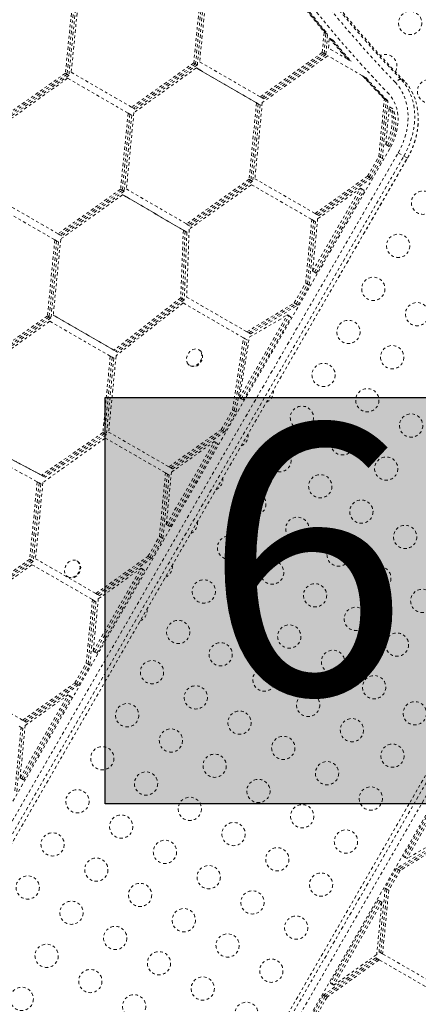
# Model space of a CAD drawing. Units: millimetres. Extents: x -60 to 557, y -9 to 463.
# Drawn here: x 191 to 206, y 145 to 182 of the extents above; entities that cross this region are included whole.
import ezdxf

# ---------------------------------------------------------------- set-up
doc = ezdxf.new("R2010")
doc.units = ezdxf.units.MM
doc.header["$LTSCALE"] = 20
doc.linetypes.add('PHANTOM', pattern=[0.0127, 0.00635, -0.00127, 0.00127, -0.00127, 0.00127, -0.00127])
doc.styles.add('DIM', font='romans.shx')

msp = doc.modelspace()

# ---------------------------------------------------------------- hatches: boundary and pattern name
at = {"true_color": 0xfcfcfc}
msp.add_hatch(color=7, dxfattribs=at).paths.add_polyline_path([(194.37134, 168.25582), (212.60666, 168.25582), (212.60666, 152.97463), (194.37134, 152.97463)])

# ---------------------------------------------------------------- linework, layer by layer
at = {"linetype": 'PHANTOM', "lineweight": 0}
for p, q in [((197.99678, 183.8642), (197.701, 180.84728)), ((198.0634, 183.82573), (197.76763, 180.80882)), ((198.13002, 183.78727), (197.83425, 180.77035)), ((198.20189, 183.74946), (197.92069, 180.88114)), ((193.15768, 183.32972), (192.86943, 180.45075)), ((193.22431, 183.29125), (192.93606, 180.41228)), ((193.37523, 183.34201), (193.08944, 180.48763)), ((193.29093, 183.25279), (193.00268, 180.37382)), ((202.5315, 181.22891), (202.60152, 182.00355)), ((202.59813, 181.19045), (202.66814, 181.96508)), ((202.66814, 181.96508), (202.60152, 182.00355)), ((202.66475, 181.15199), (202.73477, 181.92662)), ((202.73477, 181.92662), (202.66814, 181.96508)), ((202.763, 181.39423), (202.79704, 181.77088)), ((202.86366, 181.73242), (202.79704, 181.77088)), ((202.93028, 181.69395), (202.86366, 181.73242)), ((202.5315, 181.22891), (200.19848, 179.56284)), ((202.59813, 181.19045), (200.2651, 179.52438)), ((202.73546, 181.1099), (200.2767, 179.35404)), ((202.66475, 181.15199), (200.33173, 179.48591)), ((202.59813, 181.19045), (202.5315, 181.22891)), ((202.66475, 181.15199), (202.59813, 181.19045)), ((204.04615, 180.35317), (202.73546, 181.1099)), ((203.48213, 180.97903), (202.763, 181.39423)), ((197.701, 180.84728), (195.36094, 179.17618)), ((197.76763, 180.80882), (195.42756, 179.13771)), ((197.83425, 180.77035), (195.49418, 179.09925)), ((197.76763, 180.80882), (197.701, 180.84728)), ((197.83425, 180.77035), (197.76763, 180.80882)), ((200.19848, 179.56284), (197.92069, 180.88114)), ((203.54875, 180.94057), (203.48213, 180.97903)), ((203.61537, 180.9021), (203.54875, 180.94057)), ((192.86943, 180.45075), (190.51803, 178.78874)), ((192.93606, 180.41228), (190.58465, 178.75028)), ((193.00268, 180.37382), (190.65128, 178.71181)), ((192.93606, 180.41228), (192.86943, 180.45075)), ((193.00268, 180.37382), (192.93606, 180.41228)), ((195.36094, 179.17618), (193.08944, 180.48763)), ((197.79789, 180.65181), (195.45057, 178.97553)), ((200.05925, 179.34302), (197.79789, 180.65181)), ((197.86451, 180.61334), (197.79789, 180.65181)), ((200.12587, 179.30455), (197.86451, 180.61334)), ((197.93113, 180.57488), (197.86451, 180.61334)), ((200.19249, 179.26609), (197.93113, 180.57488)), ((204.11277, 180.31471), (204.04615, 180.35317)), ((204.17939, 180.27625), (204.11277, 180.31471)), ((192.9555, 180.26474), (190.61744, 178.59507)), ((195.23176, 178.95054), (192.9555, 180.26474)), ((205.62039, 180.15227), (205.48714, 180.2292)), ((200.05925, 179.34302), (199.78053, 176.46508)), ((200.12587, 179.30455), (199.84715, 176.42661)), ((200.19249, 179.26609), (199.91378, 176.38815)), ((200.2767, 179.35404), (199.99869, 176.48346)), ((200.12587, 179.30455), (200.05925, 179.34302)), ((200.19249, 179.26609), (200.12587, 179.30455)), ((200.2651, 179.52438), (200.19848, 179.56284)), ((200.33173, 179.48591), (200.2651, 179.52438)), ((204.6572, 177.32079), (204.86649, 179.48181)), ((204.72383, 177.28233), (204.93311, 179.44334)), ((204.79045, 177.24386), (204.99973, 179.40488)), ((204.91722, 179.4602), (204.85059, 179.49866)), ((204.93311, 179.44334), (204.86649, 179.48181)), ((204.98384, 179.42173), (204.91722, 179.4602)), ((204.99973, 179.40488), (204.93311, 179.44334)), ((195.23176, 178.95054), (194.94668, 176.09395)), ((195.29838, 178.91207), (195.0133, 176.05549)), ((195.36501, 178.87361), (195.07992, 176.01703)), ((195.45057, 178.97553), (195.16402, 176.10416)), ((195.29838, 178.91207), (195.23176, 178.95054)), ((195.36501, 178.87361), (195.29838, 178.91207)), ((195.42756, 179.13771), (195.36094, 179.17618)), ((195.49418, 179.09925), (195.42756, 179.13771)), ((204.9172, 177.77113), (205.05475, 179.1914)), ((205.12137, 179.15293), (205.05475, 179.1914)), ((205.188, 179.11447), (205.12137, 179.15293)), ((204.98383, 177.73266), (204.9172, 177.77113)), ((205.05045, 177.6942), (204.98383, 177.73266)), ((189.32841, 150.36069), (205.09468, 177.66866)), ((189.61794, 150.15402), (205.38421, 177.46199)), ((205.38421, 177.46199), (205.59861, 177.3382)), ((189.83235, 150.03023), (205.59861, 177.3382)), ((189.9656, 149.9533), (205.73186, 177.26127)), ((189.96769, 149.95209), (205.73396, 177.26006)), ((204.2278, 176.57704), (204.6572, 177.32079)), ((204.29442, 176.53857), (204.72383, 177.28233)), ((204.36104, 176.50011), (204.79045, 177.24386)), ((204.72383, 177.28233), (204.6572, 177.32079)), ((204.79045, 177.24386), (204.72383, 177.28233)), ((205.73186, 177.26127), (205.59861, 177.3382)), ((205.73396, 177.26006), (205.73186, 177.26127)), ((199.78053, 176.46508), (197.42729, 174.78457)), ((199.84715, 176.42661), (197.49392, 174.7461)), ((199.86475, 176.26057), (197.5267, 174.5909)), ((199.91378, 176.38815), (197.56054, 174.70764)), ((199.84715, 176.42661), (199.78053, 176.46508)), ((199.91378, 176.38815), (199.84715, 176.42661)), ((202.13867, 174.94772), (199.86475, 176.26057)), ((202.26473, 175.17516), (199.99869, 176.48346)), ((202.26473, 175.17516), (204.2278, 176.57704)), ((202.33135, 175.1367), (204.29442, 176.53857)), ((202.39798, 175.09823), (204.36104, 176.50011)), ((204.29442, 176.53857), (204.2278, 176.57704)), ((204.36104, 176.50011), (204.29442, 176.53857)), ((194.94668, 176.09395), (192.60203, 174.41818)), ((195.0133, 176.05549), (192.66865, 174.37972)), ((195.02426, 175.88469), (192.69401, 174.21921)), ((195.07992, 176.01703), (192.73527, 174.34125)), ((195.0133, 176.05549), (194.94668, 176.09395)), ((195.07992, 176.01703), (195.0133, 176.05549)), ((197.30673, 174.5539), (195.02426, 175.88469)), ((195.09088, 175.84622), (195.02426, 175.88469)), ((197.42729, 174.78457), (195.16402, 176.10416)), ((202.1672, 173.00799), (203.9678, 176.1267)), ((202.23383, 172.96952), (204.03442, 176.08824)), ((202.30045, 172.93106), (204.10104, 176.04977)), ((202.3579, 174.97704), (203.9678, 176.1267)), ((204.03442, 176.08824), (203.9678, 176.1267)), ((204.10104, 176.04977), (204.03442, 176.08824)), ((192.47492, 174.19135), (190.2055, 175.5016)), ((192.60203, 174.41818), (190.33944, 175.72449)), ((197.37335, 174.51543), (195.09088, 175.84622)), ((195.1575, 175.80776), (195.09088, 175.84622)), ((197.43998, 174.47697), (195.1575, 175.80776)), ((202.33135, 175.1367), (202.26473, 175.17516)), ((202.39798, 175.09823), (202.33135, 175.1367)), ((197.49392, 174.7461), (197.42729, 174.78457)), ((201.9072, 172.55765), (202.13867, 174.94772)), ((201.97383, 172.51919), (202.2053, 174.90925)), ((202.04045, 172.48072), (202.27192, 174.87079)), ((202.2053, 174.90925), (202.13867, 174.94772)), ((202.1672, 173.00799), (202.3579, 174.97704)), ((202.27192, 174.87079), (202.2053, 174.90925)), ((192.66865, 174.37972), (192.60203, 174.41818)), ((197.30673, 174.5539), (197.20738, 172.00826)), ((197.37335, 174.51543), (197.27401, 171.96979)), ((197.37335, 174.51543), (197.30673, 174.5539)), ((197.43998, 174.47697), (197.34063, 171.93133)), ((197.43998, 174.47697), (197.37335, 174.51543)), ((197.5267, 174.5909), (197.43108, 172.03622)), ((197.56054, 174.70764), (197.49392, 174.7461)), ((192.47492, 174.19135), (192.19703, 171.33001)), ((192.54154, 174.15288), (192.26365, 171.29155)), ((192.60817, 174.11442), (192.33028, 171.25308)), ((192.69401, 174.21921), (192.41553, 171.35176)), ((192.54154, 174.15288), (192.47492, 174.19135)), ((192.60817, 174.11442), (192.54154, 174.15288)), ((192.73527, 174.34125), (192.66865, 174.37972)), ((202.23383, 172.96952), (202.1672, 173.00799)), ((202.30045, 172.93106), (202.23383, 172.96952)), ((201.4778, 171.8139), (201.9072, 172.55765)), ((201.97383, 172.51919), (201.9072, 172.55765)), ((216.96995, 172.3366), (201.20368, 145.02863)), ((216.97205, 172.33538), (201.20578, 145.02741)), ((217.10529, 172.25845), (201.33903, 144.95048)), ((201.54442, 171.77543), (201.97383, 172.51919)), ((201.61104, 171.73697), (202.04045, 172.48072)), ((202.04045, 172.48072), (201.97383, 172.51919)), ((197.20738, 172.00826), (194.69729, 170.03571)), ((197.27401, 171.96979), (194.76391, 169.99724)), ((197.29714, 171.81333), (194.7767, 169.82776)), ((197.34063, 171.93133), (194.83053, 169.95878)), ((197.27401, 171.96979), (197.20738, 172.00826)), ((197.34063, 171.93133), (197.27401, 171.96979)), ((199.57106, 170.50048), (197.29714, 171.81333)), ((199.69712, 170.72792), (197.43108, 172.03622)), ((199.69712, 170.72792), (201.4778, 171.8139)), ((201.54442, 171.77543), (201.4778, 171.8139)), ((217.3197, 172.13467), (201.55344, 144.8267)), ((217.60923, 171.92799), (201.84296, 144.62002)), ((199.76374, 170.68946), (201.54442, 171.77543)), ((199.83036, 170.65099), (201.61104, 171.73697)), ((201.61104, 171.73697), (201.54442, 171.77543)), ((192.19703, 171.33001), (189.85483, 169.65342)), ((192.26365, 171.29155), (189.92146, 169.61496)), ((192.28401, 171.12746), (189.9436, 169.45215)), ((192.33028, 171.25308), (189.98808, 169.57649)), ((192.26365, 171.29155), (192.19703, 171.33001)), ((192.33028, 171.25308), (192.26365, 171.29155)), ((194.5591, 169.81526), (192.28401, 171.12746)), ((194.69729, 170.03571), (192.41553, 171.35176)), ((192.48215, 171.31329), (192.41553, 171.35176)), ((194.76391, 169.99724), (192.48215, 171.31329)), ((192.54877, 171.27483), (192.48215, 171.31329)), ((194.83053, 169.95878), (192.54877, 171.27483)), ((199.4172, 168.24485), (201.2178, 171.36356)), ((199.48383, 168.20638), (201.28442, 171.3251)), ((199.55045, 168.16792), (201.35104, 171.28663)), ((199.78799, 170.52583), (201.2178, 171.36356)), ((201.28442, 171.3251), (201.2178, 171.36356)), ((201.35104, 171.28663), (201.28442, 171.3251)), ((199.76374, 170.68946), (199.69712, 170.72792)), ((199.83036, 170.65099), (199.76374, 170.68946)), ((199.1572, 167.79451), (199.57106, 170.50048)), ((199.22383, 167.75605), (199.63768, 170.46202)), ((199.29045, 167.71758), (199.70431, 170.42355)), ((199.4172, 168.24485), (199.78799, 170.52583)), ((199.63768, 170.46202), (199.57106, 170.50048)), ((199.70431, 170.42355), (199.63768, 170.46202)), ((194.76391, 169.99724), (194.69729, 170.03571)), ((194.83053, 169.95878), (194.76391, 169.99724)), ((197.91461, 170.04304), (197.88962, 170.05747)), ((194.5591, 169.81526), (194.28053, 166.9388)), ((194.62573, 169.7768), (194.34715, 166.90033)), ((194.69235, 169.73833), (194.41378, 166.86187)), ((194.7767, 169.82776), (194.49869, 166.95718)), ((194.62573, 169.7768), (194.5591, 169.81526)), ((194.69235, 169.73833), (194.62573, 169.7768)), ((197.54582, 169.46199), (197.57081, 169.44756)), ((199.48383, 168.20638), (199.4172, 168.24485)), ((199.55045, 168.16792), (199.48383, 168.20638)), ((198.7278, 167.05076), (199.1572, 167.79451)), ((198.79442, 167.01229), (199.22383, 167.75605)), ((199.22383, 167.75605), (199.1572, 167.79451)), ((199.29045, 167.71758), (199.22383, 167.75605)), ((198.86104, 166.97383), (199.29045, 167.71758)), ((196.76473, 165.64888), (198.7278, 167.05076)), ((196.83135, 165.61042), (198.79442, 167.01229)), ((198.79442, 167.01229), (198.7278, 167.05076)), ((198.86104, 166.97383), (198.79442, 167.01229)), ((194.28053, 166.9388), (191.97371, 165.34091)), ((194.36475, 166.73429), (192.0267, 165.06462)), ((194.34715, 166.90033), (192.04033, 165.30244)), ((194.41378, 166.86187), (192.10695, 165.26398)), ((194.34715, 166.90033), (194.28053, 166.9388)), ((194.41378, 166.86187), (194.34715, 166.90033)), ((196.63867, 165.42144), (194.36475, 166.73429)), ((196.76473, 165.64888), (194.49869, 166.95718)), ((196.89798, 165.57195), (198.86104, 166.97383)), ((191.81309, 165.0933), (189.51564, 166.35115)), ((191.97371, 165.34091), (189.66512, 166.56739)), ((192.04033, 165.30244), (189.73175, 166.52892)), ((192.10695, 165.26398), (189.79837, 166.49046)), ((196.6672, 163.48171), (198.4678, 166.60042)), ((196.73383, 163.44324), (198.53442, 166.56196)), ((196.80045, 163.40478), (198.60104, 166.52349)), ((196.8579, 165.45076), (198.4678, 166.60042)), ((198.53442, 166.56196), (198.4678, 166.60042)), ((198.60104, 166.52349), (198.53442, 166.56196)), ((196.83135, 165.61042), (196.76473, 165.64888)), ((196.89798, 165.57195), (196.83135, 165.61042)), ((192.04033, 165.30244), (191.97371, 165.34091)), ((192.10695, 165.26398), (192.04033, 165.30244)), ((196.4072, 163.03137), (196.63867, 165.42144)), ((196.47383, 162.99291), (196.7053, 165.38297)), ((196.54045, 162.95444), (196.77192, 165.34451)), ((196.7053, 165.38297), (196.63867, 165.42144)), ((196.6672, 163.48171), (196.8579, 165.45076)), ((196.77192, 165.34451), (196.7053, 165.38297)), ((191.81309, 165.0933), (191.53053, 162.17566)), ((191.87971, 165.05484), (191.59715, 162.13719)), ((191.94634, 165.01637), (191.66378, 162.09873)), ((192.0267, 165.06462), (191.74869, 162.19404)), ((191.87971, 165.05484), (191.81309, 165.0933)), ((191.94634, 165.01637), (191.87971, 165.05484)), ((196.73383, 163.44324), (196.6672, 163.48171)), ((196.80045, 163.40478), (196.73383, 163.44324)), ((195.9778, 162.28762), (196.4072, 163.03137)), ((196.04442, 162.24915), (196.47383, 162.99291)), ((196.11104, 162.21069), (196.54045, 162.95444)), ((196.47383, 162.99291), (196.4072, 163.03137)), ((196.54045, 162.95444), (196.47383, 162.99291)), ((191.53053, 162.17566), (189.10196, 160.44135)), ((191.59715, 162.13719), (191.53053, 162.17566)), ((194.01473, 160.88574), (191.74869, 162.19404)), ((194.01473, 160.88574), (195.9778, 162.28762)), ((194.08135, 160.84728), (196.04442, 162.24915)), ((194.14798, 160.80881), (196.11104, 162.21069)), ((196.04442, 162.24915), (195.9778, 162.28762)), ((196.11104, 162.21069), (196.04442, 162.24915)), ((191.59715, 162.13719), (189.16859, 160.40289)), ((191.66378, 162.09873), (189.23521, 160.36442)), ((191.61475, 161.97115), (189.2767, 160.30148)), ((191.66378, 162.09873), (191.59715, 162.13719)), ((193.88867, 160.6583), (191.61475, 161.97115)), ((193.32904, 162.10057), (193.30406, 162.11499)), ((193.9172, 158.71857), (195.7178, 161.83728)), ((193.98383, 158.6801), (195.78442, 161.79882)), ((194.1079, 160.68762), (195.7178, 161.83728)), ((195.78442, 161.79882), (195.7178, 161.83728)), ((195.85104, 161.76035), (195.78442, 161.79882)), ((192.96026, 161.51951), (192.98524, 161.50509)), ((193.02992, 161.48567), (192.98524, 161.50509)), ((194.05045, 158.64164), (195.85104, 161.76035)), ((193.9172, 158.71857), (194.1079, 160.68762)), ((194.08135, 160.84728), (194.01473, 160.88574)), ((194.14798, 160.80881), (194.08135, 160.84728)), ((193.6572, 158.26823), (193.88867, 160.6583)), ((193.72383, 158.22977), (193.9553, 160.61983)), ((193.79045, 158.1913), (194.02192, 160.58137)), ((193.9553, 160.61983), (193.88867, 160.6583)), ((194.02192, 160.58137), (193.9553, 160.61983)), ((193.98383, 158.6801), (193.9172, 158.71857)), ((194.05045, 158.64164), (193.98383, 158.6801)), ((193.2278, 157.52448), (193.6572, 158.26823)), ((193.29442, 157.48601), (193.72383, 158.22977)), ((193.36104, 157.44755), (193.79045, 158.1913)), ((193.72383, 158.22977), (193.6572, 158.26823)), ((193.79045, 158.1913), (193.72383, 158.22977)), ((191.26473, 156.1226), (188.99869, 157.4309)), ((191.26473, 156.1226), (193.2278, 157.52448)), ((191.33135, 156.08414), (193.29442, 157.48601)), ((191.39798, 156.04567), (193.36104, 157.44755)), ((193.29442, 157.48601), (193.2278, 157.52448)), ((193.36104, 157.44755), (193.29442, 157.48601)), ((191.1672, 153.95543), (192.9678, 157.07414)), ((191.23383, 153.91696), (193.03442, 157.03568)), ((191.30045, 153.8785), (193.10104, 156.99721)), ((191.3579, 155.92448), (192.9678, 157.07414)), ((193.03442, 157.03568), (192.9678, 157.07414)), ((193.10104, 156.99721), (193.03442, 157.03568)), ((191.2053, 155.85669), (191.13867, 155.89516)), ((191.1672, 153.95543), (191.3579, 155.92448)), ((191.33135, 156.08414), (191.26473, 156.1226)), ((191.39798, 156.04567), (191.33135, 156.08414)), ((190.97383, 153.46663), (191.2053, 155.85669)), ((191.04045, 153.42816), (191.27192, 155.81823)), ((191.27192, 155.81823), (191.2053, 155.85669)), ((207.38719, 154.12077), (205.5866, 151.00205)), ((207.45381, 154.0823), (205.65322, 150.96359)), ((207.52044, 154.04384), (205.71985, 150.92512)), ((191.23383, 153.91696), (191.1672, 153.95543)), ((191.30045, 153.8785), (191.23383, 153.91696)), ((207.10728, 151.63769), (205.3266, 150.55172)), ((207.1739, 151.59922), (205.39322, 150.51325)), ((207.24052, 151.56076), (205.45985, 150.47479)), ((207.14965, 151.76286), (205.71985, 150.92512)), ((205.5866, 151.00205), (205.65322, 150.96359)), ((205.65322, 150.96359), (205.71985, 150.92512)), ((205.3266, 150.55172), (204.89719, 149.80796)), ((205.39322, 150.51325), (204.96381, 149.7695)), ((205.45985, 150.47479), (205.03044, 149.73103)), ((205.3266, 150.55172), (205.39322, 150.51325)), ((205.39322, 150.51325), (205.45985, 150.47479)), ((204.89719, 149.80796), (204.66572, 147.4179)), ((204.96381, 149.7695), (204.73235, 147.37943)), ((205.03044, 149.73103), (204.79897, 147.34097)), ((204.89719, 149.80796), (204.96381, 149.7695)), ((204.96381, 149.7695), (205.03044, 149.73103)), ((204.63719, 149.35763), (202.8366, 146.23891)), ((204.70381, 149.31916), (202.90322, 146.20045)), ((204.77044, 149.2807), (202.96985, 146.16198)), ((204.77044, 149.2807), (204.57975, 147.31165)), ((204.63719, 149.35763), (204.70381, 149.31916)), ((204.70381, 149.31916), (204.77044, 149.2807)), ((204.66572, 147.4179), (204.73235, 147.37943)), ((204.73235, 147.37943), (204.79897, 147.34097)), ((204.53966, 147.19045), (202.5766, 145.78858)), ((204.60629, 147.15199), (202.64322, 145.75011)), ((204.67291, 147.11352), (202.70985, 145.71165)), ((204.57975, 147.31165), (202.96985, 146.16198)), ((204.53966, 147.19045), (204.60629, 147.15199)), ((204.60629, 147.15199), (204.67291, 147.11352)), ((204.67291, 147.11352), (206.93895, 145.80523)), ((204.79897, 147.34097), (207.07289, 146.02812)), ((202.8366, 146.23891), (202.90322, 146.20045)), ((202.90322, 146.20045), (202.96985, 146.16198)), ((202.5766, 145.78858), (202.14719, 145.04482)), ((202.64322, 145.75011), (202.21381, 145.00636)), ((202.70985, 145.71165), (202.28044, 144.96789)), ((202.5766, 145.78858), (202.64322, 145.75011)), ((202.64322, 145.75011), (202.70985, 145.71165))]:
    msp.add_line(p, q, dxfattribs=at)
at = {"linetype": 'PHANTOM', "lineweight": 0, "flags": 128}
for points in [[(205.28235, 180.10358), (204.72606, 180.68995), (204.17916, 181.28723), (203.64178, 181.89528), (203.11403, 182.51399), (202.59601, 183.14322), (202.08783, 183.78284), (201.58959, 184.43273), (201.10141, 185.09274), (200.62338, 185.76274), (200.15561, 186.44259), (199.69818, 187.13215), (199.25119, 187.83128), (198.81474, 188.53983), (198.38892, 189.25765), (197.97381, 189.9846), (197.5695, 190.72052), (197.17608, 191.46526), (196.79363, 192.21867), (196.42222, 192.98058), (196.06193, 193.75085), (195.71285, 194.52931), (195.37503, 195.3158), (195.04856, 196.11016), (194.73349, 196.91222), (194.4299, 197.72182)], [(205.48714, 180.2292), (204.93258, 180.81374), (204.38739, 181.40915), (203.85169, 182.01531), (203.32558, 182.63208), (202.80917, 183.25935), (202.30257, 183.89698), (201.80589, 184.54484), (201.31923, 185.20279), (200.84269, 185.8707), (200.37636, 186.54843), (199.92036, 187.23584), (199.47476, 187.93279), (199.03967, 188.63912), (198.61517, 189.35471), (198.20135, 190.07938), (197.7983, 190.813), (197.4061, 191.55542), (197.02483, 192.30647), (196.65458, 193.06601), (196.29541, 193.83388), (195.9474, 194.60991), (195.61064, 195.39394), (195.28517, 196.18582), (194.97108, 196.98537), (194.66843, 197.79244)], [(205.48714, 180.2292), (204.93258, 180.81374), (204.38739, 181.40915), (203.85169, 182.01531), (203.32558, 182.63208), (202.80917, 183.25935), (202.30257, 183.89698), (201.80589, 184.54484), (201.31923, 185.20279), (200.84269, 185.8707), (200.37636, 186.54843), (199.92036, 187.23584), (199.47476, 187.93279), (199.03967, 188.63912), (198.61517, 189.35471), (198.20135, 190.07938), (197.7983, 190.813), (197.4061, 191.55542), (197.02483, 192.30647), (196.65458, 193.06601), (196.29541, 193.83388), (195.9474, 194.60991), (195.61064, 195.39394), (195.28517, 196.18582), (194.97108, 196.98537), (194.66843, 197.79244)], [(205.62039, 180.15227), (205.06583, 180.73681), (204.52064, 181.33222), (203.98493, 181.93838), (203.45882, 182.55515), (202.94241, 183.18242), (202.43582, 183.82005), (201.93914, 184.46791), (201.45247, 185.12586), (200.97593, 185.79377), (200.50961, 186.4715), (200.0536, 187.15891), (199.60801, 187.85586), (199.17291, 188.56219), (198.74841, 189.27778), (198.3346, 190.00245), (197.93154, 190.73607), (197.53934, 191.47849), (197.15808, 192.22954), (196.78782, 192.98908), (196.42865, 193.75695), (196.08065, 194.53298), (195.74388, 195.31701), (195.41842, 196.10889), (195.10433, 196.90844), (194.80167, 197.71551)], [(205.62039, 180.15227), (205.06583, 180.73681), (204.52064, 181.33222), (203.98493, 181.93838), (203.45882, 182.55515), (202.94241, 183.18242), (202.43582, 183.82005), (201.93914, 184.46791), (201.45247, 185.12586), (200.97593, 185.79377), (200.50961, 186.4715), (200.0536, 187.15891), (199.60801, 187.85586), (199.17291, 188.56219), (198.74841, 189.27778), (198.3346, 190.00245), (197.93154, 190.73607), (197.53934, 191.47849), (197.15808, 192.22954), (196.78782, 192.98908), (196.42865, 193.75695), (196.08065, 194.53298), (195.74388, 195.31701), (195.41842, 196.10889), (195.10433, 196.90844), (194.80167, 197.71551)], [(194.0809, 197.44957), (194.3868, 196.63374), (194.70427, 195.8255), (195.03324, 195.02502), (195.37363, 194.23247), (195.72538, 193.44802), (196.08842, 192.67181), (196.46267, 191.90403), (196.84805, 191.14482), (197.24448, 190.39434), (197.65188, 189.65276), (198.07017, 188.92021), (198.49925, 188.19686), (198.93905, 187.48286), (199.38946, 186.77835), (199.8504, 186.08348), (200.32177, 185.3984), (200.80347, 184.72324), (201.29539, 184.05815), (201.79745, 183.40326), (202.30953, 182.75871), (202.83153, 182.12464), (203.36334, 181.50118), (203.90485, 180.88845), (204.45595, 180.28658), (205.01652, 179.6957)], [(205.38421, 177.46199), (205.47014, 177.6222), (205.54569, 177.78709), (205.61038, 177.95562), (205.66381, 178.12672), (205.70563, 178.29933), (205.73558, 178.47236), (205.75348, 178.64471), (205.75922, 178.81532), (205.75275, 178.98309), (205.73412, 179.14698), (205.70344, 179.30596), (205.66091, 179.45902), (205.6068, 179.60521), (205.54144, 179.7436), (205.46525, 179.87333), (205.3787, 179.99357), (205.28235, 180.10358)], [(205.59861, 177.3382), (205.68773, 177.50365), (205.76674, 177.67373), (205.83519, 177.84746), (205.89271, 178.0239), (205.93896, 178.20203), (205.97369, 178.38086), (205.99671, 178.5594), (206.00789, 178.73663), (206.00716, 178.91157), (205.99453, 179.08322), (205.97006, 179.25064), (205.9339, 179.41288), (205.88625, 179.56902), (205.82738, 179.7182), (205.75761, 179.85958), (205.67733, 179.99235), (205.58701, 180.11579), (205.48714, 180.2292)], [(205.59861, 177.3382), (205.68773, 177.50365), (205.76674, 177.67373), (205.83519, 177.84746), (205.89271, 178.0239), (205.93896, 178.20203), (205.97369, 178.38086), (205.99671, 178.5594), (206.00789, 178.73663), (206.00716, 178.91157), (205.99453, 179.08322), (205.97006, 179.25064), (205.9339, 179.41288), (205.88625, 179.56902), (205.82738, 179.7182), (205.75761, 179.85958), (205.67733, 179.99235), (205.58701, 180.11579), (205.48714, 180.2292)], [(205.73186, 177.26127), (205.82098, 177.42672), (205.89998, 177.5968), (205.96844, 177.77054), (206.02595, 177.94697), (206.07221, 178.1251), (206.10694, 178.30393), (206.12996, 178.48247), (206.14114, 178.6597), (206.14041, 178.83464), (206.12777, 179.00629), (206.10331, 179.17371), (206.06715, 179.33595), (206.0195, 179.49209), (205.96062, 179.64127), (205.89085, 179.78265), (205.81058, 179.91542), (205.72026, 180.03886), (205.62039, 180.15227)], [(205.73186, 177.26127), (205.82098, 177.42672), (205.89998, 177.5968), (205.96844, 177.77054), (206.02595, 177.94697), (206.07221, 178.1251), (206.10694, 178.30393), (206.12996, 178.48247), (206.14114, 178.6597), (206.14041, 178.83464), (206.12777, 179.00629), (206.10331, 179.17371), (206.06715, 179.33595), (206.0195, 179.49209), (205.96062, 179.64127), (205.89085, 179.78265), (205.81058, 179.91542), (205.72026, 180.03886), (205.62039, 180.15227)], [(205.09468, 177.66866), (205.16882, 177.80828), (205.23266, 177.95238), (205.28569, 178.09978), (205.32747, 178.2493), (205.35767, 178.39973), (205.37604, 178.54986), (205.38244, 178.69848), (205.37682, 178.84437), (205.35921, 178.98638), (205.32977, 179.12334), (205.28872, 179.25415), (205.23641, 179.37775), (205.17325, 179.49316), (205.09976, 179.59943), (205.01652, 179.6957)], [(204.9172, 177.77113), (204.98998, 177.91012), (205.05074, 178.05407), (205.09882, 178.20139), (205.13369, 178.35048), (205.15498, 178.49969), (205.16245, 178.6474), (205.15601, 178.79198), (205.13574, 178.93185), (205.10187, 179.06547), (205.05475, 179.1914)], [(204.98383, 177.73266), (205.0566, 177.87166), (205.11736, 178.01561), (205.16544, 178.16293), (205.20031, 178.31201), (205.2216, 178.46123), (205.22907, 178.60893), (205.22263, 178.75351), (205.20237, 178.89338), (205.16849, 179.02701), (205.12137, 179.15293)], [(204.98383, 177.73266), (205.0566, 177.87166), (205.11736, 178.01561), (205.16544, 178.16293), (205.20031, 178.31201), (205.2216, 178.46123), (205.22907, 178.60893), (205.22263, 178.75351), (205.20237, 178.89338), (205.16849, 179.02701), (205.12137, 179.15293)], [(205.05045, 177.6942), (205.12322, 177.83319), (205.18398, 177.97714), (205.23206, 178.12446), (205.26694, 178.27355), (205.28823, 178.42276), (205.29569, 178.57047), (205.28926, 178.71505), (205.26899, 178.85492), (205.23511, 178.98854), (205.188, 179.11447)], [(197.48355, 169.51609), (197.4536, 169.56501), (197.43447, 169.62191), (197.42693, 169.68445), (197.4313, 169.75007), (197.4474, 169.81609), (197.47456, 169.8798), (197.51168, 169.93859), (197.55723, 169.99007), (197.60936, 170.03211), (197.66592, 170.063), (197.7246, 170.08147), (197.783, 170.08677), (197.83873, 170.07868), (197.8895, 170.05754), (197.93324, 170.0242), (197.96816, 169.98003), (197.99283, 169.92685), (198.00623, 169.86682), (198.00782, 169.80241), (197.99753, 169.73625), (197.97579, 169.67105), (197.94349, 169.60948), (197.90194, 169.55407), (197.85285, 169.50707), (197.79822, 169.47042), (197.74031, 169.44561), (197.68146, 169.43366), (197.6241, 169.43506), (197.57058, 169.44975), (197.52308, 169.47713), (197.48355, 169.51609)], [(197.91461, 170.04304), (197.95823, 170.00977), (197.99314, 169.96561), (198.01781, 169.91242), (198.03121, 169.85239), (198.0328, 169.78798), (198.02252, 169.72182), (198.00078, 169.65663), (197.96847, 169.59506), (197.92692, 169.53964), (197.87783, 169.49264), (197.82321, 169.45599), (197.76529, 169.43118), (197.70645, 169.41923), (197.64909, 169.42063), (197.59556, 169.43533), (197.57081, 169.44756)], [(193.00494, 161.5001), (192.95488, 161.52272), (192.91208, 161.5574), (192.87829, 161.60272), (192.8549, 161.65682), (192.84285, 161.71749), (192.84265, 161.78224), (192.8543, 161.84843), (192.87733, 161.91334), (192.91079, 161.97432), (192.95331, 162.02886), (193.00316, 162.07475), (193.05828, 162.11009), (193.11643, 162.13344), (193.17523, 162.14384), (193.23226, 162.14088), (193.28519, 162.12467), (193.33186, 162.09587), (193.37035, 162.05566), (193.39909, 162.0057), (193.4169, 161.94802), (193.42305, 161.88498), (193.4173, 161.81917), (193.39987, 161.75329), (193.37148, 161.69002), (193.33329, 161.63196), (193.28687, 161.58149), (193.23412, 161.54067), (193.17719, 161.51117), (193.11841, 161.4942), (193.0602, 161.49046), (193.00494, 161.5001)], [(193.32904, 162.10057), (193.35684, 162.08144), (193.39533, 162.04124), (193.42407, 161.99127), (193.44188, 161.93359), (193.44804, 161.87056), (193.44228, 161.80475), (193.42485, 161.73886), (193.39646, 161.67559), (193.35828, 161.61754), (193.31185, 161.56706), (193.2591, 161.52624), (193.20217, 161.49674), (193.1434, 161.47978), (193.08519, 161.47604), (193.02992, 161.48567)]]:
    msp.add_lwpolyline(points, dxfattribs=at)
at = {"color": 0}
msp.add_lwpolyline([(194.37134, 168.25582), (212.60666, 168.25582), (212.60666, 152.97463), (194.37134, 152.97463)], close=True, dxfattribs=at)
at = {"linetype": 'PHANTOM', "lineweight": 0}
for centre in [(205.83493, 182.34256), (206.54538, 179.77309), (206.32083, 175.58416), (205.38583, 173.96469), (204.45083, 172.34522), (206.09627, 171.39522), (203.51583, 170.72576), (205.16127, 169.77576), (202.58083, 169.10629), (204.22627, 168.15629), (201.76633, 167.49813), (205.87172, 167.20629), (203.29127, 166.53682), (200.92634, 165.90314), (204.93672, 165.58682), (202.45633, 164.92301), (199.97634, 164.25769), (204.00172, 163.96735), (201.59581, 163.32269), (205.64717, 163.01735), (199.02634, 162.61224), (203.1453, 162.35175), (200.64581, 161.67724), (204.67623, 161.46787), (198.07634, 160.96679), (202.26141, 160.82082), (206.29183, 160.61144), (199.69015, 160.13185), (203.79234, 159.93693), (197.11503, 159.44185), (201.29047, 159.27133), (205.34183, 158.96599), (198.71002, 158.60186), (202.93592, 158.32133), (196.12958, 157.9324), (200.35547, 157.65186), (204.48131, 157.36567), (197.77502, 156.9824), (202.00092, 156.70186), (195.19458, 156.31293), (206.0113, 156.38554), (199.42047, 156.0324), (203.64637, 155.75186), (196.84002, 155.36293), (201.06592, 155.0824), (205.17131, 154.79055), (194.25958, 154.69346), (198.48547, 154.41293), (202.71137, 154.1324), (195.90502, 153.74346), (200.13092, 153.46293), (193.32458, 153.07399), (204.35682, 153.1824), (197.55047, 152.79346), (201.77637, 152.51293), (194.97002, 152.12399), (199.19592, 151.84346), (192.38958, 151.45453), (203.42182, 151.56293), (196.61547, 151.17399), (200.84137, 150.89346), (194.03502, 150.50453), (198.26092, 150.22399), (202.48682, 149.94346), (191.45458, 149.83506), (195.68047, 149.55453), (199.90637, 149.27399), (193.10002, 148.88506), (197.32592, 148.60453), (201.55182, 148.32399), (194.74547, 147.93506), (198.97137, 147.65453), (192.16502, 147.26559), (196.39092, 146.98506), (200.61682, 146.70453), (193.81047, 146.31559), (198.03637, 146.03506), (191.23002, 145.64612), (195.45592, 145.36559), (199.68182, 145.08506)]:
    msp.add_circle(centre, 0.4375, dxfattribs=at)
for centre, radius, start, end in [((239.44034, 212.74329), 47.97948, 215.088835, 219.842929), ((239.50697, 212.70483), 47.97948, 215.088835, 219.842929), ((239.57359, 212.66636), 47.97948, 215.088835, 219.842929), ((238.57301, 212.03119), 46.85729, 220.225469, 221.505833), ((238.63963, 211.99272), 46.85729, 220.225469, 221.505833), ((238.70625, 211.95426), 46.85729, 220.225469, 221.505833), ((204.89993, 180.72309), 0.4375, 330.517377, 115.194993), ((238.07238, 211.57988), 46.18324, 222.543363, 223.999383), ((238.139, 211.54142), 46.18324, 222.543363, 223.999383), ((238.20563, 211.50295), 46.18324, 222.543363, 223.999383), ((205.55776, 179.88431), 0.35204, 101.572592, 141.475122), ((204.14776, 178.81996), 0.97704, 42.640829, 43.999513), ((204.21439, 178.7815), 0.97704, 42.640829, 43.999513), ((204.28101, 178.74303), 0.97704, 42.640829, 43.999513), ((200.25687, 168.48359), 0.4375, 293.709219, 6.290781), ((199.30687, 166.83814), 0.4375, 293.709219, 6.290781), ((198.35687, 165.19269), 0.4375, 293.709219, 6.290781), ((197.40687, 163.54724), 0.4375, 293.709219, 6.290781), ((196.45687, 161.90179), 0.4375, 293.709219, 6.290781), ((195.50687, 160.25635), 0.4375, 293.709219, 6.290781)]:
    msp.add_arc(centre, radius, start, end, dxfattribs=at)
msp.add_open_spline([(205.73396, 177.26006), (205.74978, 177.28805), (205.79489, 177.36787), (205.86237, 177.50323), (205.93315, 177.66673), (205.99412, 177.83343), (206.04502, 178.00242), (206.08587, 178.17295), (206.11524, 178.34404), (206.13153, 178.46962), (206.13463, 178.53746), (206.13515, 178.54869)], degree=3, knots=[0, 0, 0, 0, 0.06973833, 0.19888632, 0.32807551, 0.45728974, 0.58652988, 0.71579416, 0.84507421, 0.97435723, 1, 1, 1, 1], dxfattribs=at)

# ---------------------------------------------------------------- texts
at = {"color": 7, "insert": (203.84494, 160.85288), "char_height": 10.14, "width": 19.027177, "attachment_point": 5, "style": 'DIM'}
msp.add_mtext("{6'}", dxfattribs=at)

doc.saveas('drawing.dxf')
